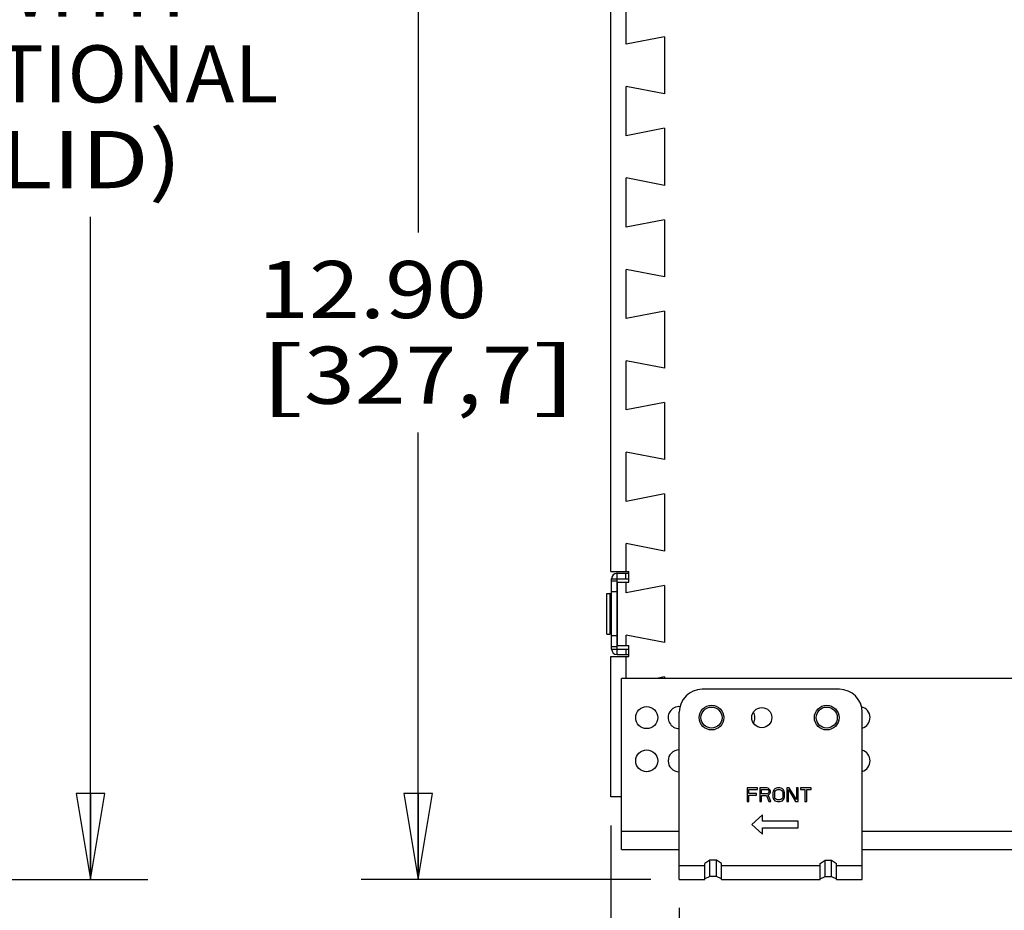
# Model space of a CAD drawing. Units: inches. Extents: x 0 to 17, y 0 to 11.
# Drawn here: x 5.9 to 8.1, y 2.6 to 4.6 of the extents above; entities that cross this region are included whole.
import ezdxf
from ezdxf.enums import TextEntityAlignment as Align

# ---------------------------------------------------------------- set-up
doc = ezdxf.new("R2010")
doc.units = ezdxf.units.IN
doc.header["$LTSCALE"] = 0.935
doc.header["$MEASUREMENT"] = 0
doc.layers.get('0').update_dxf_attribs({"linetype": 'CONTINUOUS'})
doc.layers.add('02___PRT_ALL_AXES', color=7, linetype='CONTINUOUS')
doc.styles.get("Standard").update_dxf_attribs({"font": 'txt', "width": 0.8})
doc.dimstyles.new('DIMSTYLE_1', dxfattribs={"dimtxt": 0.125, "dimasz": 0.1875, "dimexe": 0.125, "dimexo": 0.0625, "dimgap": 0.0625, "dimtad": 0, "dimtih": 1, "dimtoh": 1, "dimlfac": 5, "dimzin": 4, "dimdsep": 46, "dimtxsty": 'Standard', "dimblk": 'CLOSED', "dimblk1": 'CLOSED', "dimblk2": 'CLOSED', "dimcen": 0.09, "dimadec": 3, "dimazin": 1, "dimtfac": 1, "dimtdec": 3, "dimtofl": 0, "dimtmove": 0, "dimatfit": 3, "dimldrblk": 'CLOSED', "dimfxl": 0, "dimtolj": 1, "dimtzin": 4, "dimarcsym": 0})

# ---------------------------------------------------------------- blocks, each defined once
blk = doc.blocks.new('_CLOSED')
at = {"color": 0, "linetype": 'ByBlock'}
for p, q in [((0, 0), (-1, 0.167)), ((-1, 0.167), (-1, -0.167)), ((-1, -0.167), (0, 0)), ((-1, 0), (0, 0))]:
    blk.add_line(p, q, dxfattribs=at)
blk = doc.blocks.new('*D6')
at = {"color": 2, "linetype": 'Continuous'}
for p, q in [((7.1913, 2.822), (7.1913, 2.3457)), ((7.3414, 2.6414), (7.3414, 2.3457)), ((7.1913, 2.4707), (6.7312, 2.4707)), ((7.3414, 2.4707), (7.7164, 2.4707))]:
    blk.add_line(p, q, dxfattribs=at)
at = {"color": 2, "linetype": 'Continuous', "xscale": 0.1875, "yscale": 0.1875, "zscale": 0.1875}
blk.add_blockref('_CLOSED', (7.1913, 2.4707), dxfattribs=at)
at = {"color": 2, "linetype": 'Continuous', "xscale": 0.1875, "yscale": 0.1875, "zscale": 0.1875, "rotation": 180}
blk.add_blockref('_CLOSED', (7.3414, 2.4707), dxfattribs=at)
at = {"color": 2, "linetype": 'Continuous'}
for s, p, p2 in [('.75', (6.0687, 2.4082), (6.3687, 2.4082)), ('[', (6.0687, 2.2207), (6.1687, 2.2207)), ('19,1', (6.1687, 2.2207), (6.5687, 2.2207)), (']', (6.5687, 2.2207), (6.6687, 2.2207))]:
    blk.add_text(s, height=0.125, dxfattribs=at).set_placement(p, p2, align=Align.FIT)
blk = doc.blocks.new('*D8')
at = {"color": 2, "linetype": 'Continuous'}
for p, q in [((7.1288, 5.2845), (6.6453, 5.2845)), ((6.7703, 5.2845), (6.7703, 4.1192)), ((6.7703, 2.7039), (6.7703, 3.6817)), ((7.2789, 2.7039), (6.6453, 2.7039))]:
    blk.add_line(p, q, dxfattribs=at)
at = {"color": 2, "linetype": 'Continuous', "xscale": 0.1875, "yscale": 0.1875, "zscale": 0.1875}
for p, rotation in [((6.7703, 5.2845), 90), ((6.7703, 2.7039), 270)]:
    blk.add_blockref('_CLOSED', p, dxfattribs=dict(at, rotation=rotation))
at = {"color": 2, "linetype": 'Continuous'}
for s, p, p2 in [('12.90', (6.4203, 3.9317), (6.9203, 3.9317)), ('[', (6.4203, 3.7442), (6.5203, 3.7442)), (']', (7.0203, 3.7442), (7.1203, 3.7442)), ('327,7', (6.5203, 3.7442), (7.0203, 3.7442))]:
    blk.add_text(s, height=0.125, dxfattribs=at).set_placement(p, p2, align=Align.FIT)
blk = doc.blocks.new('*D16')
at = {"color": 2, "linetype": 'Continuous'}
for p, q in [((7.1913, 2.822), (7.1913, 2.0791)), ((10.9236, 2.707), (10.9236, 2.0791)), ((7.1913, 2.2041), (8.745, 2.2041)), ((10.9236, 2.2041), (9.37, 2.2041))]:
    blk.add_line(p, q, dxfattribs=at)
at = {"color": 2, "linetype": 'Continuous', "xscale": 0.1875, "yscale": 0.1875, "zscale": 0.1875, "rotation": 180}
blk.add_blockref('_CLOSED', (7.1913, 2.2041), dxfattribs=at)
at = {"color": 2, "linetype": 'Continuous', "xscale": 0.1875, "yscale": 0.1875, "zscale": 0.1875}
blk.add_blockref('_CLOSED', (10.9236, 2.2041), dxfattribs=at)
at = {"color": 2, "linetype": 'Continuous'}
for s, p, p2 in [('18.66', (8.8075, 2.1416), (9.3075, 2.1416)), ('[', (8.8075, 1.9541), (8.9075, 1.9541)), (']', (9.2075, 1.9541), (9.3075, 1.9541)), ('474', (8.9075, 1.9541), (9.2075, 1.9541))]:
    blk.add_text(s, height=0.125, dxfattribs=at).set_placement(p, p2, align=Align.FIT)
blk = doc.blocks.new('*D22')
at = {"color": 2, "linetype": 'Continuous'}
for p, q in [((2.719, 6.7787), (6.1786, 6.7787)), ((6.0536, 6.7787), (6.0536, 5.3409)), ((6.0536, 2.7039), (6.0536, 4.1534)), ((3.8549, 2.7039), (6.1786, 2.7039))]:
    blk.add_line(p, q, dxfattribs=at)
at = {"color": 2, "linetype": 'Continuous', "xscale": 0.1875, "yscale": 0.1875, "zscale": 0.1875}
for p, rotation in [((6.0536, 6.7787), 90), ((6.0536, 2.7039), 270)]:
    blk.add_blockref('_CLOSED', p, dxfattribs=dict(at, rotation=rotation))
at = {"color": 2, "linetype": 'Continuous'}
for s, p, p2 in [('20.37', (5.7036, 5.1534), (6.2036, 5.1534)), ('[', (5.7036, 4.9659), (5.8036, 4.9659)), ('517,5', (5.8036, 4.9659), (6.3036, 4.9659)), (']', (6.3036, 4.9659), (6.4036, 4.9659)), ('(HEIGHT ', (5.6536, 4.7784), (6.4536, 4.7784)), ('WITH ', (5.8036, 4.5909), (6.3036, 4.5909)), ('OPTIONAL ', (5.6036, 4.4034), (6.5036, 4.4034)), ('LID)', (5.8536, 4.2159), (6.2536, 4.2159))]:
    blk.add_text(s, height=0.125, dxfattribs=at).set_placement(p, p2, align=Align.FIT)

msp = doc.modelspace()

# ---------------------------------------------------------------- linework, layer by layer
at = {"color": 7, "linetype": 'Continuous'}
for p, q in [((7.1913, 3.3777), (7.1913, 4.9913)), ((7.2253, 4.5307), (7.2253, 4.6383)), ((7.3093, 4.547), (7.2253, 4.5307)), ((7.3093, 4.547), (7.3093, 4.422)), ((7.2253, 4.3307), (7.2253, 4.4383)), ((7.3093, 4.422), (7.2253, 4.4383)), ((7.3093, 4.347), (7.2253, 4.3307)), ((7.3093, 4.347), (7.3093, 4.222)), ((7.2253, 4.1307), (7.2253, 4.2383)), ((7.3093, 4.222), (7.2253, 4.2383)), ((7.3093, 4.147), (7.2253, 4.1307)), ((7.3093, 4.147), (7.3093, 4.022)), ((7.2253, 3.9307), (7.2253, 4.0383)), ((7.3093, 4.022), (7.2253, 4.0383)), ((7.3093, 3.947), (7.2253, 3.9307)), ((7.3093, 3.947), (7.3093, 3.822)), ((7.2253, 3.7307), (7.2253, 3.8383)), ((7.3093, 3.822), (7.2253, 3.8383)), ((7.3093, 3.747), (7.2253, 3.7307)), ((7.3093, 3.747), (7.3093, 3.622)), ((7.2253, 3.5307), (7.2253, 3.6383)), ((7.3093, 3.622), (7.2253, 3.6383)), ((7.3093, 3.547), (7.2253, 3.5307)), ((7.3093, 3.547), (7.3093, 3.422)), ((7.2253, 3.3777), (7.2253, 3.4383)), ((7.3093, 3.422), (7.2253, 3.4383)), ((7.1913, 3.3777), (7.2313, 3.3777)), ((7.1933, 3.2075), (7.1933, 3.3615)), ((7.1933, 3.3615), (7.2313, 3.3615)), ((7.2053, 3.1955), (7.2053, 3.3735)), ((7.2053, 3.3735), (7.2313, 3.3735)), ((7.2242, 3.3615), (7.2242, 3.3735)), ((7.2313, 3.3537), (7.2313, 3.3777)), ((7.2053, 3.3565), (7.1933, 3.3565)), ((7.2063, 3.2153), (7.2063, 3.3537)), ((7.2063, 3.3537), (7.2313, 3.3537)), ((7.2253, 3.3307), (7.2253, 3.3537)), ((7.3093, 3.347), (7.2253, 3.3307)), ((7.3093, 3.347), (7.3093, 3.222)), ((7.1829, 3.329), (7.1893, 3.329)), ((7.1893, 3.329), (7.1893, 3.24)), ((7.2053, 3.3325), (7.1933, 3.3325)), ((7.2053, 3.3024), (7.2063, 3.3024)), ((7.2053, 3.2666), (7.2063, 3.2666)), ((7.1829, 3.24), (7.1893, 3.24)), ((7.2053, 3.2365), (7.1933, 3.2365)), ((7.2253, 3.2153), (7.2253, 3.2383)), ((7.3093, 3.222), (7.2253, 3.2383)), ((7.2053, 3.2125), (7.1933, 3.2125)), ((7.2063, 3.2153), (7.2313, 3.2153)), ((7.2313, 3.1913), (7.2313, 3.2153)), ((7.1913, 2.8845), (7.1913, 3.1913)), ((7.1913, 3.1913), (7.2313, 3.1913)), ((7.1933, 3.2075), (7.2313, 3.2075)), ((7.2053, 3.1955), (7.2313, 3.1955)), ((7.2242, 3.2075), (7.2242, 3.1955)), ((7.2253, 3.1436), (7.2253, 3.1913)), ((7.3093, 3.147), (7.2916, 3.1436)), ((7.3093, 3.147), (7.3093, 3.1436)), ((7.215, 2.7695), (7.215, 3.1436)), ((10.9079, 3.1436), (7.215, 3.1436)), ((7.6914, 3.1197), (7.3914, 3.1197)), ((7.3414, 2.7039), (7.3414, 3.0697)), ((7.7414, 2.7039), (7.7414, 3.0697)), ((7.2797, 2.9412), (7.2696, 2.9393)), ((7.5125, 2.9039), (7.49, 2.9039)), ((7.49, 2.9039), (7.49, 2.8739)), ((7.4937, 2.9001), (7.5125, 2.9001)), ((7.4937, 2.8918), (7.4937, 2.9001)), ((7.51, 2.8918), (7.4937, 2.8918)), ((7.4937, 2.888), (7.51, 2.888)), ((7.4937, 2.8739), (7.4937, 2.888)), ((7.51, 2.888), (7.51, 2.8918)), ((7.5125, 2.9001), (7.5125, 2.9039)), ((7.5325, 2.9039), (7.5175, 2.9039)), ((7.5175, 2.9039), (7.5175, 2.8739)), ((7.5212, 2.9007), (7.5331, 2.9007)), ((7.5212, 2.8912), (7.5212, 2.9007)), ((7.5331, 2.8912), (7.5212, 2.8912)), ((7.5212, 2.8873), (7.5319, 2.8873)), ((7.5212, 2.8739), (7.5212, 2.8873)), ((7.5319, 2.8873), (7.5369, 2.8739)), ((7.5356, 2.9033), (7.5325, 2.9039)), ((7.5331, 2.9007), (7.535, 2.9001)), ((7.535, 2.8918), (7.5331, 2.8912)), ((7.535, 2.9001), (7.5362, 2.8988)), ((7.5362, 2.8931), (7.535, 2.8918)), ((7.5381, 2.9014), (7.5356, 2.9033)), ((7.5356, 2.8886), (7.5381, 2.8899)), ((7.5412, 2.8739), (7.5356, 2.8886)), ((7.5362, 2.8988), (7.5369, 2.8969)), ((7.5369, 2.895), (7.5362, 2.8931)), ((7.5369, 2.8969), (7.5369, 2.895)), ((7.54, 2.8988), (7.5381, 2.9014)), ((7.5381, 2.8899), (7.54, 2.8924)), ((7.5406, 2.8969), (7.54, 2.8988)), ((7.54, 2.8924), (7.5406, 2.8944)), ((7.5406, 2.8944), (7.5406, 2.8969)), ((7.5469, 2.8969), (7.5462, 2.8937)), ((7.5462, 2.8937), (7.5462, 2.8841)), ((7.5481, 2.8995), (7.5469, 2.8969)), ((7.5506, 2.902), (7.5481, 2.8995)), ((7.55, 2.8937), (7.5506, 2.8963)), ((7.55, 2.8841), (7.55, 2.8937)), ((7.5531, 2.9033), (7.5506, 2.902)), ((7.5506, 2.8963), (7.5519, 2.8982)), ((7.5519, 2.8982), (7.5537, 2.8995)), ((7.5562, 2.9039), (7.5531, 2.9033)), ((7.5537, 2.8995), (7.5562, 2.9001)), ((7.5612, 2.9039), (7.5562, 2.9039)), ((7.5562, 2.9001), (7.5612, 2.9001)), ((7.5644, 2.9033), (7.5612, 2.9039)), ((7.5612, 2.9001), (7.5637, 2.8995)), ((7.5637, 2.8995), (7.5656, 2.8982)), ((7.5669, 2.902), (7.5644, 2.9033)), ((7.5656, 2.8982), (7.5669, 2.8963)), ((7.5694, 2.8995), (7.5669, 2.902)), ((7.5669, 2.8963), (7.5675, 2.8937)), ((7.5675, 2.8937), (7.5675, 2.8841)), ((7.5706, 2.8969), (7.5694, 2.8995)), ((7.5712, 2.8937), (7.5706, 2.8969)), ((7.5712, 2.8841), (7.5712, 2.8937)), ((7.5819, 2.9039), (7.5762, 2.9039)), ((7.5762, 2.9039), (7.5762, 2.8739)), ((7.58, 2.9001), (7.5956, 2.8739)), ((7.58, 2.8739), (7.58, 2.9001)), ((7.5975, 2.8784), (7.5819, 2.9039)), ((7.6012, 2.9039), (7.5975, 2.9039)), ((7.5975, 2.9039), (7.5975, 2.8784)), ((7.6012, 2.8739), (7.6012, 2.9039)), ((7.63, 2.9039), (7.6062, 2.9039)), ((7.6062, 2.9039), (7.6062, 2.9007)), ((7.6062, 2.9007), (7.6162, 2.9007)), ((7.6162, 2.9007), (7.6162, 2.8739)), ((7.62, 2.9007), (7.63, 2.9007)), ((7.62, 2.8739), (7.62, 2.9007)), ((7.63, 2.9007), (7.63, 2.9039)), ((7.215, 2.8845), (7.1913, 2.8845)), ((7.49, 2.8739), (7.4937, 2.8739)), ((7.5175, 2.8739), (7.5212, 2.8739)), ((7.5369, 2.8739), (7.5412, 2.8739)), ((7.5462, 2.8841), (7.5469, 2.881)), ((7.5469, 2.881), (7.5481, 2.8784)), ((7.5481, 2.8784), (7.5506, 2.8758)), ((7.5506, 2.8816), (7.55, 2.8841)), ((7.5519, 2.8797), (7.5506, 2.8816)), ((7.5506, 2.8758), (7.5531, 2.8746)), ((7.5537, 2.8784), (7.5519, 2.8797)), ((7.5531, 2.8746), (7.5562, 2.8739)), ((7.5562, 2.8778), (7.5537, 2.8784)), ((7.5612, 2.8778), (7.5562, 2.8778)), ((7.5562, 2.8739), (7.5612, 2.8739)), ((7.5637, 2.8784), (7.5612, 2.8778)), ((7.5612, 2.8739), (7.5644, 2.8746)), ((7.5656, 2.8797), (7.5637, 2.8784)), ((7.5644, 2.8746), (7.5669, 2.8758)), ((7.5669, 2.8816), (7.5656, 2.8797)), ((7.5675, 2.8841), (7.5669, 2.8816)), ((7.5669, 2.8758), (7.5694, 2.8784)), ((7.5694, 2.8784), (7.5706, 2.881)), ((7.5706, 2.881), (7.5712, 2.8841)), ((7.5762, 2.8739), (7.58, 2.8739)), ((7.5956, 2.8739), (7.6012, 2.8739)), ((7.6162, 2.8739), (7.62, 2.8739)), ((7.5232, 2.8451), (7.4999, 2.8239)), ((7.5232, 2.831), (7.5232, 2.8451)), ((7.4999, 2.8239), (7.5232, 2.8028)), ((7.6014, 2.831), (7.5232, 2.831)), ((7.6014, 2.8169), (7.6014, 2.831)), ((7.3414, 2.8089), (7.215, 2.8089)), ((7.5232, 2.8169), (7.6014, 2.8169)), ((7.5232, 2.8028), (7.5232, 2.8169)), ((10.436, 2.8089), (7.7414, 2.8089)), ((7.215, 2.7695), (7.3414, 2.7695)), ((7.7414, 2.7695), (10.436, 2.7695)), ((7.4084, 2.7455), (7.3974, 2.7389)), ((7.3974, 2.7039), (7.3974, 2.7389)), ((7.4224, 2.7455), (7.4084, 2.7455)), ((7.4084, 2.7099), (7.4084, 2.7455)), ((7.4334, 2.7389), (7.4224, 2.7455)), ((7.4224, 2.7099), (7.4224, 2.7455)), ((7.4334, 2.7039), (7.4334, 2.7389)), ((7.6494, 2.7389), (7.6604, 2.7455)), ((7.6494, 2.7039), (7.6494, 2.7389)), ((7.6604, 2.7455), (7.6744, 2.7455)), ((7.6604, 2.7099), (7.6604, 2.7455)), ((7.6744, 2.7455), (7.6854, 2.7389)), ((7.6744, 2.7099), (7.6744, 2.7455)), ((7.6854, 2.7039), (7.6854, 2.7389)), ((7.3414, 2.7339), (7.3974, 2.7339)), ((7.4334, 2.7339), (7.6494, 2.7339)), ((7.6854, 2.7339), (7.7414, 2.7339)), ((7.3414, 2.7039), (7.3974, 2.7039)), ((7.4084, 2.7099), (7.3974, 2.7052)), ((7.4224, 2.7099), (7.4084, 2.7099)), ((7.4334, 2.7052), (7.4224, 2.7099)), ((7.4334, 2.7039), (7.6494, 2.7039)), ((7.6494, 2.7052), (7.6604, 2.7099)), ((7.6604, 2.7099), (7.6744, 2.7099)), ((7.6744, 2.7099), (7.6854, 2.7052)), ((7.6854, 2.7039), (7.7414, 2.7039))]:
    msp.add_line(p, q, dxfattribs=at)
for centre, radius in [((7.2701, 3.0577), 0.024), ((7.4118, 3.0577), 0.027), ((7.4118, 3.0577), 0.023), ((7.5218, 3.0577), 0.022), ((7.6638, 3.0577), 0.027), ((7.6638, 3.0577), 0.023), ((7.2701, 2.9632), 0.024)]:
    msp.add_circle(centre, radius, dxfattribs=at)
for centre, radius, start, end in [((7.2053, 3.3615), 0.012, 90, 180), ((7.1893, 3.325), 0.004, 0, 90), ((7.1893, 3.244), 0.004, 270, 360), ((7.2053, 3.2075), 0.012, 180, 270), ((7.3914, 3.0697), 0.05, 90, 180), ((7.6914, 3.0697), 0.05, 0, 90), ((7.3409, 3.0577), 0.024, 85.3822, 271.0765), ((7.7346, 3.0577), 0.024, 286.3573, 77.0184), ((7.4827, 3.0577), 0.024, 329.8869, 30.1126), ((7.3409, 2.9632), 0.024, 90, 270), ((7.7346, 2.9632), 0.024, 286.3573, 73.6422)]:
    msp.add_arc(centre, radius, start, end, dxfattribs=at)
at = {"layer": '02___PRT_ALL_AXES', "color": 7, "linetype": 'Continuous'}
msp.add_line((7.1829, 3.24), (7.1829, 3.329), dxfattribs=at)

# ---------------------------------------------------------------- dimensions: what is measured, and where the dimension line sits
at = {"color": 2, "linetype": 'Continuous'}
for base, p1, p2, angle, text, picture, middle in [((6.0536, 6.7787), (3.7924, 2.7039), (2.6565, 6.7787), 90, '<>\\P(HEIGHT \\PWITH \\POPTIONAL \\PLID)\\P[]', '*D22', (6.0536, 4.7471)), ((6.7703, 2.7039), (7.1913, 5.2845), (7.3414, 2.7039), 270, '<>\\P[]', '*D8', (6.7703, 3.9005))]:
    dim = msp.add_linear_dim(base=base, p1=p1, p2=p2, angle=angle, text=text, dimstyle='DIMSTYLE_1', dxfattribs=at)
    dim.commit()
    dim.dimension.update_dxf_attribs({"geometry": picture, "text_midpoint": middle, "dimtype": 160})
for base, p2, picture, middle in [((7.3414, 2.4707), (7.3414, 2.7039), '*D6', (6.3687, 2.377)), ((10.9236, 2.2041), (10.9236, 2.7695), '*D16', (9.0575, 2.1104))]:
    dim = msp.add_linear_dim(base=base, p1=(7.1913, 2.8845), p2=p2, text='<>\\P[]', dimstyle='DIMSTYLE_1', dxfattribs=at)
    dim.commit()
    dim.dimension.update_dxf_attribs({"geometry": picture, "text_midpoint": middle, "dimtype": 160})

doc.saveas('drawing.dxf')
